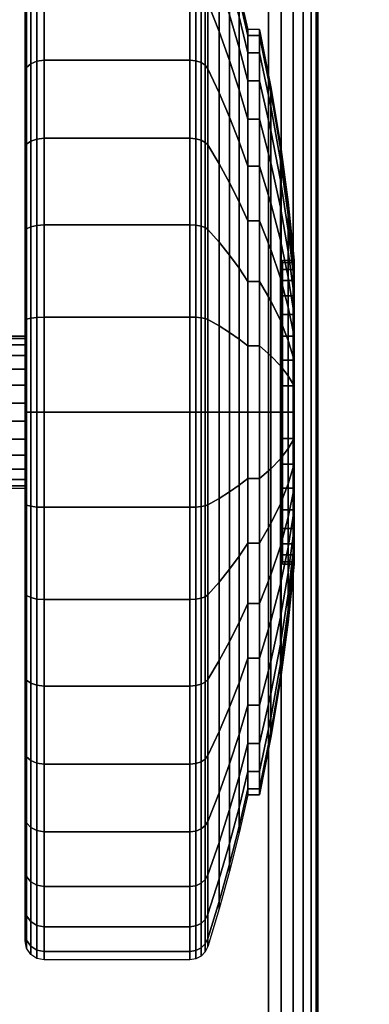
# Model space of a CAD drawing. Units: inches. Extents: x -0.2 to 54, y -30 to 0.
# Drawn here: x 47.5 to 48.4, y -25.9 to -23.3 of the extents above; entities that cross this region are included whole.
import ezdxf

# ---------------------------------------------------------------- set-up
doc = ezdxf.new("R2010")
doc.units = ezdxf.units.IN
doc.header["$MEASUREMENT"] = 0
for name, color, linetype in [('A-FURN-3-TABLE-LEG-CASTER-TREAD', 251, 'Continuous'), ('A-FURN-3-TABLE-LEG-CASTER-TRIM', 253, 'Continuous'), ('A-FURN-3-TABLE-LEG-FOOT', 253, 'Continuous'), ('A-FURN-3-TABLE-SURFACE-BOTTOM', 255, 'Continuous'), ('A-FURN-3-TABLE-SURFACE-TOP-HPL-TFL', 255, 'Continuous')]:
    doc.layers.add(name, color=color, linetype=linetype)

msp = doc.modelspace()

# ---------------------------------------------------------------- linework, layer by layer
at = {"layer": 'A-FURN-3-TABLE-LEG-CASTER-TREAD'}
for points, invisible_edges in [([(47.48, -25.6713, 1.2007), (47.48, -25.6925, 1.4425), (47.48, -22.9075, 1.4425), (47.48, -22.9287, 1.2007)], 10), ([(47.48, -25.6925, 1.4425), (47.48, -25.6713, 1.6843), (47.48, -22.9287, 1.6843), (47.48, -22.9075, 1.4425)], 10), ([(47.48, -25.6085, 0.9662), (47.48, -25.6713, 1.2007), (47.48, -22.9287, 1.2007), (47.48, -22.9915, 0.9662)], 10), ([(47.48, -25.6713, 1.6843), (47.48, -25.6085, 1.9188), (47.48, -22.9915, 1.9188), (47.48, -22.9287, 1.6843)], 10), ([(47.48, -25.5059, 0.7462), (47.48, -25.6085, 0.9662), (47.48, -22.9915, 0.9662), (47.48, -23.0941, 0.7462)], 10), ([(47.48, -25.6085, 1.9188), (47.48, -25.5059, 2.1387), (47.48, -23.0941, 2.1387), (47.48, -22.9915, 1.9188)], 10), ([(47.48, -25.3667, 0.5474), (47.48, -25.5059, 0.7462), (47.48, -23.0941, 0.7462), (47.48, -23.2333, 0.5474)], 10), ([(47.48, -25.5059, 2.1387), (47.48, -25.3667, 2.3376), (47.48, -23.2333, 2.3376), (47.48, -23.0941, 2.1387)], 10), ([(47.48, -25.1951, 0.3758), (47.48, -25.3667, 0.5474), (47.48, -23.2333, 0.5474), (47.48, -23.4049, 0.3758)], 10), ([(47.48, -25.3667, 2.3376), (47.48, -25.1951, 2.5092), (47.48, -23.4049, 2.5092), (47.48, -23.2333, 2.3376)], 10), ([(47.48, -24.9963, 0.2366), (47.48, -25.1951, 0.3758), (47.48, -23.4049, 0.3758), (47.48, -23.6038, 0.2366)], 10), ([(47.48, -25.1951, 2.5092), (47.48, -24.9963, 2.6484), (47.48, -23.6038, 2.6484), (47.48, -23.4049, 2.5092)], 10), ([(47.48, -24.7763, 0.134), (47.48, -24.9963, 0.2366), (47.48, -23.6038, 0.2366), (47.48, -23.8237, 0.134)], 10), ([(47.48, -24.9963, 2.6484), (47.48, -24.7763, 2.751), (47.48, -23.8237, 2.751), (47.48, -23.6038, 2.6484)], 10), ([(47.48, -24.5418, 0.0712), (47.48, -24.7763, 0.134), (47.48, -23.8237, 0.134), (47.48, -24.0582, 0.0712)], 10), ([(47.48, -24.7763, 2.751), (47.48, -24.5418, 2.8138), (47.48, -24.0582, 2.8138), (47.48, -23.8237, 2.751)], 10), ([(47.48, -24.3, 0.05), (47.48, -24.5418, 0.0712), (47.48, -24.0582, 0.0712), (47.48, -24.3, 0.05)], 2), ([(47.48, -24.5418, 2.8138), (47.48, -24.3, 2.835), (47.48, -24.3, 2.835), (47.48, -24.0582, 2.8138)], 8)]:
    msp.add_3dface(points, dxfattribs=dict(at, invisible_edges=invisible_edges))
at = {"layer": 'A-FURN-3-TABLE-LEG-CASTER-TRIM'}
for points, invisible_edges in [([(48.1574, -24.6939, 1.512), (48.1574, -24.7, 1.4425), (48.1574, -23.9, 1.4425), (48.1574, -23.9061, 1.512)], 10), ([(48.1574, -24.7, 1.4425), (48.1574, -24.6939, 1.373), (48.1574, -23.9061, 1.373), (48.1574, -23.9, 1.4425)], 10), ([(48.1574, -24.6759, 1.5793), (48.1574, -24.6939, 1.512), (48.1574, -23.9061, 1.512), (48.1574, -23.9241, 1.5793)], 10), ([(48.1574, -24.6939, 1.373), (48.1574, -24.6759, 1.3057), (48.1574, -23.9241, 1.3057), (48.1574, -23.9061, 1.373)], 10), ([(48.1574, -24.6464, 1.6425), (48.1574, -24.6759, 1.5793), (48.1574, -23.9241, 1.5793), (48.1574, -23.9536, 1.6425)], 10), ([(48.1574, -24.6759, 1.3057), (48.1574, -24.6464, 1.2425), (48.1574, -23.9536, 1.2425), (48.1574, -23.9241, 1.3057)], 10), ([(48.1574, -24.6064, 1.6996), (48.1574, -24.6464, 1.6425), (48.1574, -23.9536, 1.6425), (48.1574, -23.9936, 1.6996)], 10), ([(48.1574, -24.6464, 1.2425), (48.1574, -24.6064, 1.1854), (48.1574, -23.9936, 1.1854), (48.1574, -23.9536, 1.2425)], 10), ([(48.1574, -24.5571, 1.7489), (48.1574, -24.6064, 1.6996), (48.1574, -23.9936, 1.6996), (48.1574, -24.0429, 1.7489)], 10), ([(48.1574, -24.6064, 1.1854), (48.1574, -24.5571, 1.1361), (48.1574, -24.0429, 1.1361), (48.1574, -23.9936, 1.1854)], 10), ([(48.1574, -24.5, 1.7889), (48.1574, -24.5571, 1.7489), (48.1574, -24.0429, 1.7489), (48.1574, -24.1, 1.7889)], 10), ([(48.1574, -24.5571, 1.1361), (48.1574, -24.5, 1.0961), (48.1574, -24.1, 1.0961), (48.1574, -24.0429, 1.1361)], 10), ([(48.1574, -24.4368, 1.8184), (48.1574, -24.5, 1.7889), (48.1574, -24.1, 1.7889), (48.1574, -24.1632, 1.8184)], 10), ([(48.1574, -24.5, 1.0961), (48.1574, -24.4368, 1.0666), (48.1574, -24.1632, 1.0666), (48.1574, -24.1, 1.0961)], 10), ([(48.1574, -24.3695, 1.8364), (48.1574, -24.4368, 1.8184), (48.1574, -24.1632, 1.8184), (48.1574, -24.2305, 1.8364)], 10), ([(48.1574, -24.4368, 1.0666), (48.1574, -24.3695, 1.0486), (48.1574, -24.2305, 1.0486), (48.1574, -24.1632, 1.0666)], 10), ([(48.1574, -24.3, 1.8425), (48.1574, -24.3695, 1.8364), (48.1574, -24.2305, 1.8364), (48.1574, -24.3, 1.8425)], 2), ([(48.1574, -24.3695, 1.0486), (48.1574, -24.3, 1.0425), (48.1574, -24.3, 1.0425), (48.1574, -24.2305, 1.0486)], 8)]:
    msp.add_3dface(points, dxfattribs=dict(at, invisible_edges=invisible_edges))
at = {"layer": 'A-FURN-3-TABLE-SURFACE-BOTTOM', "invisible_edges": 5}
msp.add_3dface([(52, -0.1181, 41.04), (52, -29.8819, 41.04), (2, -29.8819, 41.04), (2, -0.1181, 41.04)], dxfattribs=at)
at = {"layer": 'A-FURN-3-TABLE-SURFACE-TOP-HPL-TFL', "invisible_edges": 10}
msp.add_3dface([(2, -29.8819, 42.04), (52, -29.8819, 42.04), (52, -0.1181, 42.04), (2, -0.1181, 42.04)], dxfattribs=at)

# ---------------------------------------------------------------- meshes
at = {"layer": 'A-FURN-3-TABLE-LEG-CASTER-TREAD'}
mesh = msp.add_polymesh((9, 6), dxfattribs=at)
for k, corner in enumerate([(47.9133, -22.9445, 0.9491), (47.53, -22.9445, 0.9491), (47.5109, -22.9481, 0.9504), (47.4946, -22.9583, 0.9541), (47.4838, -22.9735, 0.9597), (47.48, -22.9915, 0.9662), (47.9133, -22.8794, 1.192), (47.53, -22.8794, 1.192), (47.5109, -22.8832, 1.1927), (47.4946, -22.8938, 1.1946), (47.4838, -22.9098, 1.1974), (47.48, -22.9287, 1.2007), (47.9133, -22.8575, 1.4425), (47.53, -22.8575, 1.4425), (47.5109, -22.8613, 1.4425), (47.4946, -22.8721, 1.4425), (47.4838, -22.8884, 1.4425), (47.48, -22.9075, 1.4425), (47.9133, -22.8794, 1.693), (47.53, -22.8794, 1.693), (47.5109, -22.8832, 1.6923), (47.4946, -22.8938, 1.6904), (47.4838, -22.9098, 1.6876), (47.48, -22.9287, 1.6843), (47.9133, -22.9445, 1.9359), (47.53, -22.9445, 1.9359), (47.5109, -22.9481, 1.9346), (47.4946, -22.9583, 1.9309), (47.4838, -22.9735, 1.9253), (47.48, -22.9915, 1.9188), (47.9133, -23.0508, 2.1638), (47.53, -23.0508, 2.1638), (47.5109, -23.0541, 2.1618), (47.4946, -23.0634, 2.1564), (47.4838, -23.0775, 2.1483), (47.48, -23.0941, 2.1388), (47.9133, -23.195, 2.3697), (47.53, -23.195, 2.3697), (47.5109, -23.1979, 2.3673), (47.4946, -23.2062, 2.3603), (47.4838, -23.2186, 2.3499), (47.48, -23.2333, 2.3376), (47.9133, -23.3728, 2.5475), (47.53, -23.3728, 2.5475), (47.5109, -23.3752, 2.5446), (47.4946, -23.3822, 2.5363), (47.4838, -23.3926, 2.5239), (47.48, -23.4049, 2.5092), (47.9133, -23.5787, 2.6917), (47.53, -23.5787, 2.6917), (47.5109, -23.5807, 2.6884), (47.4946, -23.5861, 2.6791), (47.4838, -23.5942, 2.665), (47.48, -23.6038, 2.6484)]):
    mesh.set_mesh_vertex(divmod(k, 6), corner)
mesh = msp.add_polymesh((9, 9), dxfattribs=at)
for k, corner in enumerate([(48.0662, -23.3533, 1.0979), (48.0432, -23.2586, 1.0634), (48.018, -23.1643, 1.0292), (47.9906, -23.0707, 0.9951), (47.9611, -22.9776, 0.9612), (47.9541, -22.9642, 0.9563), (47.943, -22.9537, 0.9525), (47.9289, -22.9468, 0.95), (47.9133, -22.9445, 0.9491), (48.0662, -23.3078, 1.2675), (48.0432, -23.2086, 1.25), (48.018, -23.1098, 1.2326), (47.9906, -23.0116, 1.2153), (47.9611, -22.9141, 1.1981), (47.9541, -22.9001, 1.1957), (47.943, -22.889, 1.1937), (47.9289, -22.8819, 1.1924), (47.9133, -22.8794, 1.192), (48.0662, -23.2925, 1.4425), (48.0432, -23.1917, 1.4425), (48.018, -23.0915, 1.4425), (47.9906, -22.9918, 1.4425), (47.9611, -22.8927, 1.4425), (47.9541, -22.8785, 1.4425), (47.943, -22.8672, 1.4425), (47.9289, -22.86, 1.4425), (47.9133, -22.8575, 1.4425), (48.0662, -23.3078, 1.6175), (48.0432, -23.2086, 1.635), (48.018, -23.1098, 1.6524), (47.9906, -23.0116, 1.6697), (47.9611, -22.9141, 1.6869), (47.9541, -22.9001, 1.6893), (47.943, -22.889, 1.6913), (47.9289, -22.8819, 1.6926), (47.9133, -22.8794, 1.693), (48.0662, -23.3533, 1.7871), (48.0432, -23.2586, 1.8216), (48.018, -23.1643, 1.8558), (47.9906, -23.0707, 1.8899), (47.9611, -22.9776, 1.9238), (47.9541, -22.9642, 1.9287), (47.943, -22.9537, 1.9325), (47.9289, -22.9468, 1.935), (47.9133, -22.9445, 1.9359), (48.0662, -23.4275, 1.9463), (48.0432, -23.3402, 1.9966), (48.018, -23.2534, 2.0468), (47.9906, -23.167, 2.0966), (47.9611, -23.0812, 2.1462), (47.9541, -23.069, 2.1532), (47.943, -23.0592, 2.1589), (47.9289, -23.0529, 2.1625), (47.9133, -23.0508, 2.1638), (48.0662, -23.5282, 2.0901), (48.0432, -23.451, 2.1549), (48.018, -23.3742, 2.2193), (47.9906, -23.2978, 2.2834), (47.9611, -23.2219, 2.3471), (47.9541, -23.2111, 2.3562), (47.943, -23.2024, 2.3635), (47.9289, -23.1969, 2.3681), (47.9133, -23.195, 2.3697), (48.0662, -23.6524, 2.2143), (48.0432, -23.5876, 2.2915), (48.018, -23.5232, 2.3683), (47.9906, -23.4591, 2.4447), (47.9611, -23.3954, 2.5206), (47.9541, -23.3863, 2.5314), (47.943, -23.379, 2.5401), (47.9289, -23.3744, 2.5456), (47.9133, -23.3728, 2.5475), (48.0662, -23.7963, 2.315), (48.0432, -23.7459, 2.4023), (48.018, -23.6957, 2.4891), (47.9906, -23.6459, 2.5755), (47.9611, -23.5963, 2.6613), (47.9541, -23.5893, 2.6735), (47.943, -23.5836, 2.6833), (47.9289, -23.58, 2.6896), (47.9133, -23.5787, 2.6917)]):
    mesh.set_mesh_vertex(divmod(k, 9), corner)
mesh = msp.add_polymesh((9, 6), dxfattribs=at)
for k, corner in enumerate([(47.9133, -24.5505, 0.0219), (47.53, -24.5505, 0.0219), (47.5109, -24.5498, 0.0257), (47.4946, -24.5479, 0.0363), (47.4838, -24.5451, 0.0523), (47.48, -24.5418, 0.0712), (47.9133, -24.3), (47.53, -24.3), (47.5109, -24.3, 0.0038), (47.4946, -24.3, 0.0146), (47.4838, -24.3, 0.0309), (47.48, -24.3, 0.05), (47.9133, -24.0495, 0.0219), (47.53, -24.0495, 0.0219), (47.5109, -24.0502, 0.0257), (47.4946, -24.0521, 0.0363), (47.4838, -24.0549, 0.0523), (47.48, -24.0582, 0.0712), (47.9133, -23.8066, 0.087), (47.53, -23.8066, 0.087), (47.5109, -23.8079, 0.0906), (47.4946, -23.8116, 0.1008), (47.4838, -23.8172, 0.116), (47.48, -23.8237, 0.134), (47.9133, -23.5787, 0.1933), (47.53, -23.5787, 0.1933), (47.5109, -23.5807, 0.1966), (47.4946, -23.5861, 0.2059), (47.4838, -23.5942, 0.22), (47.48, -23.6038, 0.2366), (47.9133, -23.3728, 0.3375), (47.53, -23.3728, 0.3375), (47.5109, -23.3752, 0.3404), (47.4946, -23.3822, 0.3487), (47.4838, -23.3926, 0.3611), (47.48, -23.4049, 0.3758), (47.9133, -23.195, 0.5153), (47.53, -23.195, 0.5153), (47.5109, -23.1979, 0.5177), (47.4946, -23.2062, 0.5247), (47.4838, -23.2186, 0.5351), (47.48, -23.2333, 0.5474), (47.9133, -23.0508, 0.7213), (47.53, -23.0508, 0.7213), (47.5109, -23.0541, 0.7232), (47.4946, -23.0634, 0.7286), (47.4838, -23.0775, 0.7367), (47.48, -23.0941, 0.7463), (47.9133, -22.9445, 0.9491), (47.53, -22.9445, 0.9491), (47.5109, -22.9481, 0.9504), (47.4946, -22.9583, 0.9541), (47.4838, -22.9735, 0.9597), (47.48, -22.9915, 0.9662)]):
    mesh.set_mesh_vertex(divmod(k, 6), corner)
mesh = msp.add_polymesh((9, 9), dxfattribs=at)
for k, corner in enumerate([(48.0662, -24.475, 0.4503), (48.0432, -24.4925, 0.3511), (48.018, -24.5099, 0.2523), (47.9906, -24.5272, 0.1541), (47.9611, -24.5444, 0.0566), (47.9541, -24.5468, 0.0426), (47.943, -24.5488, 0.0315), (47.9289, -24.5501, 0.0244), (47.9133, -24.5505, 0.0219), (48.0662, -24.3, 0.435), (48.0432, -24.3, 0.3342), (48.018, -24.3, 0.234), (47.9906, -24.3, 0.1343), (47.9611, -24.3, 0.0352), (47.9541, -24.3, 0.021), (47.943, -24.3, 0.0097), (47.9289, -24.3, 0.0025), (47.9133, -24.3), (48.0662, -24.125, 0.4503), (48.0432, -24.1075, 0.3511), (48.018, -24.0901, 0.2523), (47.9906, -24.0728, 0.1541), (47.9611, -24.0556, 0.0566), (47.9541, -24.0532, 0.0426), (47.943, -24.0512, 0.0315), (47.9289, -24.0499, 0.0244), (47.9133, -24.0495, 0.0219), (48.0662, -23.9554, 0.4958), (48.0432, -23.9209, 0.4011), (48.018, -23.8867, 0.3068), (47.9906, -23.8526, 0.2132), (47.9611, -23.8187, 0.1201), (47.9541, -23.8138, 0.1067), (47.943, -23.81, 0.0962), (47.9289, -23.8075, 0.0893), (47.9133, -23.8066, 0.087), (48.0662, -23.7963, 0.57), (48.0432, -23.7459, 0.4827), (48.018, -23.6957, 0.3959), (47.9906, -23.6459, 0.3095), (47.9611, -23.5963, 0.2237), (47.9541, -23.5893, 0.2115), (47.943, -23.5836, 0.2017), (47.9289, -23.58, 0.1954), (47.9133, -23.5787, 0.1933), (48.0662, -23.6524, 0.6707), (48.0432, -23.5876, 0.5935), (48.018, -23.5232, 0.5167), (47.9906, -23.4591, 0.4403), (47.9611, -23.3954, 0.3644), (47.9541, -23.3863, 0.3536), (47.943, -23.379, 0.3449), (47.9289, -23.3744, 0.3394), (47.9133, -23.3728, 0.3375), (48.0662, -23.5282, 0.7949), (48.0432, -23.451, 0.7301), (48.018, -23.3742, 0.6657), (47.9906, -23.2978, 0.6016), (47.9611, -23.2219, 0.5379), (47.9541, -23.2111, 0.5288), (47.943, -23.2024, 0.5215), (47.9289, -23.1969, 0.5169), (47.9133, -23.195, 0.5153), (48.0662, -23.4275, 0.9388), (48.0432, -23.3402, 0.8884), (48.018, -23.2534, 0.8382), (47.9906, -23.167, 0.7884), (47.9611, -23.0812, 0.7388), (47.9541, -23.069, 0.7318), (47.943, -23.0592, 0.7261), (47.9289, -23.0529, 0.7225), (47.9133, -23.0508, 0.7213), (48.0662, -23.3533, 1.0979), (48.0432, -23.2586, 1.0634), (48.018, -23.1643, 1.0292), (47.9906, -23.0707, 0.9951), (47.9611, -22.9776, 0.9612), (47.9541, -22.9642, 0.9563), (47.943, -22.9537, 0.9525), (47.9289, -22.9468, 0.95), (47.9133, -22.9445, 0.9491)]):
    mesh.set_mesh_vertex(divmod(k, 9), corner)
mesh = msp.add_polymesh((9, 6), dxfattribs=at)
for k, corner in enumerate([(47.9133, -23.5787, 2.6917), (47.53, -23.5787, 2.6917), (47.5109, -23.5807, 2.6884), (47.4946, -23.5861, 2.6791), (47.4838, -23.5942, 2.665), (47.48, -23.6038, 2.6484), (47.9133, -23.8066, 2.798), (47.53, -23.8066, 2.798), (47.5109, -23.8079, 2.7944), (47.4946, -23.8116, 2.7842), (47.4838, -23.8172, 2.769), (47.48, -23.8237, 2.751), (47.9133, -24.0495, 2.8631), (47.53, -24.0495, 2.8631), (47.5109, -24.0502, 2.8593), (47.4946, -24.0521, 2.8487), (47.4838, -24.0549, 2.8327), (47.48, -24.0582, 2.8138), (47.9133, -24.3, 2.885), (47.53, -24.3, 2.885), (47.5109, -24.3, 2.8812), (47.4946, -24.3, 2.8704), (47.4838, -24.3, 2.8541), (47.48, -24.3, 2.835), (47.9133, -24.5505, 2.8631), (47.53, -24.5505, 2.8631), (47.5109, -24.5498, 2.8593), (47.4946, -24.5479, 2.8487), (47.4838, -24.5451, 2.8327), (47.48, -24.5418, 2.8138), (47.9133, -24.7934, 2.798), (47.53, -24.7934, 2.798), (47.5109, -24.7921, 2.7944), (47.4946, -24.7884, 2.7842), (47.4838, -24.7828, 2.769), (47.48, -24.7763, 2.751), (47.9133, -25.0212, 2.6917), (47.53, -25.0212, 2.6917), (47.5109, -25.0193, 2.6884), (47.4946, -25.0139, 2.6791), (47.4838, -25.0058, 2.665), (47.48, -24.9963, 2.6484), (47.9133, -25.2272, 2.5475), (47.53, -25.2272, 2.5475), (47.5109, -25.2248, 2.5446), (47.4946, -25.2178, 2.5363), (47.4838, -25.2074, 2.5239), (47.48, -25.1951, 2.5092), (47.9133, -25.405, 2.3697), (47.53, -25.405, 2.3697), (47.5109, -25.4021, 2.3673), (47.4946, -25.3938, 2.3603), (47.4838, -25.3814, 2.3499), (47.48, -25.3667, 2.3376)]):
    mesh.set_mesh_vertex(divmod(k, 6), corner)
mesh = msp.add_polymesh((9, 9), dxfattribs=at)
for k, corner in enumerate([(48.0662, -23.7963, 2.315), (48.0432, -23.7459, 2.4023), (48.018, -23.6957, 2.4891), (47.9906, -23.6459, 2.5755), (47.9611, -23.5963, 2.6613), (47.9541, -23.5893, 2.6735), (47.943, -23.5836, 2.6833), (47.9289, -23.58, 2.6896), (47.9133, -23.5787, 2.6917), (48.0662, -23.9554, 2.3892), (48.0432, -23.9209, 2.4839), (48.018, -23.8867, 2.5782), (47.9906, -23.8526, 2.6718), (47.9611, -23.8187, 2.7649), (47.9541, -23.8138, 2.7783), (47.943, -23.81, 2.7888), (47.9289, -23.8075, 2.7957), (47.9133, -23.8066, 2.798), (48.0662, -24.125, 2.4347), (48.0432, -24.1075, 2.5339), (48.018, -24.0901, 2.6327), (47.9906, -24.0728, 2.7309), (47.9611, -24.0556, 2.8284), (47.9541, -24.0532, 2.8424), (47.943, -24.0512, 2.8535), (47.9289, -24.0499, 2.8606), (47.9133, -24.0495, 2.8631), (48.0662, -24.3, 2.45), (48.0432, -24.3, 2.5508), (48.018, -24.3, 2.651), (47.9906, -24.3, 2.7507), (47.9611, -24.3, 2.8498), (47.9541, -24.3, 2.864), (47.943, -24.3, 2.8753), (47.9289, -24.3, 2.8825), (47.9133, -24.3, 2.885), (48.0662, -24.475, 2.4347), (48.0432, -24.4925, 2.5339), (48.018, -24.5099, 2.6327), (47.9906, -24.5272, 2.7309), (47.9611, -24.5444, 2.8284), (47.9541, -24.5468, 2.8424), (47.943, -24.5488, 2.8535), (47.9289, -24.5501, 2.8606), (47.9133, -24.5505, 2.8631), (48.0662, -24.6446, 2.3892), (48.0432, -24.6791, 2.4839), (48.018, -24.7133, 2.5782), (47.9906, -24.7474, 2.6718), (47.9611, -24.7813, 2.7649), (47.9541, -24.7862, 2.7783), (47.943, -24.79, 2.7888), (47.9289, -24.7925, 2.7957), (47.9133, -24.7934, 2.798), (48.0662, -24.8038, 2.315), (48.0432, -24.8541, 2.4023), (48.018, -24.9043, 2.4891), (47.9906, -24.9541, 2.5755), (47.9611, -25.0037, 2.6613), (47.9541, -25.0107, 2.6735), (47.943, -25.0164, 2.6833), (47.9289, -25.02, 2.6896), (47.9133, -25.0212, 2.6917), (48.0662, -24.9476, 2.2143), (48.0432, -25.0124, 2.2915), (48.018, -25.0768, 2.3683), (47.9906, -25.1409, 2.4447), (47.9611, -25.2046, 2.5206), (47.9541, -25.2137, 2.5314), (47.943, -25.221, 2.5401), (47.9289, -25.2256, 2.5456), (47.9133, -25.2272, 2.5475), (48.0662, -25.0718, 2.0901), (48.0432, -25.149, 2.1549), (48.018, -25.2258, 2.2193), (47.9906, -25.3022, 2.2834), (47.9611, -25.3781, 2.3471), (47.9541, -25.3889, 2.3562), (47.943, -25.3976, 2.3635), (47.9289, -25.4031, 2.3681), (47.9133, -25.405, 2.3697)]):
    mesh.set_mesh_vertex(divmod(k, 9), corner)
mesh = msp.add_polymesh((9, 9), dxfattribs=at)
for k, corner in enumerate([(48.0662, -25.3075, 1.4425), (48.0432, -25.4083, 1.4425), (48.018, -25.5085, 1.4425), (47.9906, -25.6082, 1.4425), (47.9611, -25.7073, 1.4425), (47.9541, -25.7215, 1.4425), (47.943, -25.7328, 1.4425), (47.9289, -25.74, 1.4425), (47.9133, -25.7425, 1.4425), (48.0662, -25.2922, 1.2675), (48.0432, -25.3914, 1.25), (48.018, -25.4902, 1.2326), (47.9906, -25.5884, 1.2153), (47.9611, -25.6859, 1.1981), (47.9541, -25.6999, 1.1957), (47.943, -25.711, 1.1937), (47.9289, -25.7181, 1.1924), (47.9133, -25.7206, 1.192), (48.0662, -25.2467, 1.0979), (48.0432, -25.3414, 1.0634), (48.018, -25.4357, 1.0292), (47.9906, -25.5293, 0.9951), (47.9611, -25.6224, 0.9612), (47.9541, -25.6358, 0.9563), (47.943, -25.6463, 0.9525), (47.9289, -25.6532, 0.95), (47.9133, -25.6555, 0.9491), (48.0662, -25.1725, 0.9388), (48.0432, -25.2598, 0.8884), (48.018, -25.3466, 0.8382), (47.9906, -25.433, 0.7884), (47.9611, -25.5188, 0.7388), (47.9541, -25.531, 0.7318), (47.943, -25.5408, 0.7261), (47.9289, -25.5471, 0.7225), (47.9133, -25.5492, 0.7213), (48.0662, -25.0718, 0.7949), (48.0432, -25.149, 0.7301), (48.018, -25.2258, 0.6657), (47.9906, -25.3022, 0.6016), (47.9611, -25.3781, 0.5379), (47.9541, -25.3889, 0.5288), (47.943, -25.3976, 0.5215), (47.9289, -25.4031, 0.5169), (47.9133, -25.405, 0.5153), (48.0662, -24.9476, 0.6707), (48.0432, -25.0124, 0.5935), (48.018, -25.0768, 0.5167), (47.9906, -25.1409, 0.4403), (47.9611, -25.2046, 0.3644), (47.9541, -25.2137, 0.3536), (47.943, -25.221, 0.3449), (47.9289, -25.2256, 0.3394), (47.9133, -25.2272, 0.3375), (48.0662, -24.8038, 0.57), (48.0432, -24.8541, 0.4827), (48.018, -24.9043, 0.3959), (47.9906, -24.9541, 0.3095), (47.9611, -25.0037, 0.2237), (47.9541, -25.0107, 0.2115), (47.943, -25.0164, 0.2017), (47.9289, -25.02, 0.1954), (47.9133, -25.0212, 0.1933), (48.0662, -24.6446, 0.4958), (48.0432, -24.6791, 0.4011), (48.018, -24.7133, 0.3068), (47.9906, -24.7474, 0.2132), (47.9611, -24.7813, 0.1201), (47.9541, -24.7862, 0.1067), (47.943, -24.79, 0.0962), (47.9289, -24.7925, 0.0893), (47.9133, -24.7934, 0.087), (48.0662, -24.475, 0.4503), (48.0432, -24.4925, 0.3511), (48.018, -24.5099, 0.2523), (47.9906, -24.5272, 0.1541), (47.9611, -24.5444, 0.0566), (47.9541, -24.5468, 0.0426), (47.943, -24.5488, 0.0315), (47.9289, -24.5501, 0.0244), (47.9133, -24.5505, 0.0219)]):
    mesh.set_mesh_vertex(divmod(k, 9), corner)
mesh = msp.add_polymesh((9, 6), dxfattribs=at)
for k, corner in enumerate([(47.9133, -25.7425, 1.4425), (47.53, -25.7425, 1.4425), (47.5109, -25.7387, 1.4425), (47.4946, -25.7279, 1.4425), (47.4838, -25.7116, 1.4425), (47.48, -25.6925, 1.4425), (47.9133, -25.7206, 1.192), (47.53, -25.7206, 1.192), (47.5109, -25.7168, 1.1927), (47.4946, -25.7062, 1.1946), (47.4838, -25.6902, 1.1974), (47.48, -25.6713, 1.2007), (47.9133, -25.6555, 0.9491), (47.53, -25.6555, 0.9491), (47.5109, -25.6519, 0.9504), (47.4946, -25.6417, 0.9541), (47.4838, -25.6265, 0.9597), (47.48, -25.6085, 0.9662), (47.9133, -25.5492, 0.7213), (47.53, -25.5492, 0.7213), (47.5109, -25.5459, 0.7232), (47.4946, -25.5366, 0.7286), (47.4838, -25.5225, 0.7367), (47.48, -25.5059, 0.7463), (47.9133, -25.405, 0.5153), (47.53, -25.405, 0.5153), (47.5109, -25.4021, 0.5177), (47.4946, -25.3938, 0.5247), (47.4838, -25.3814, 0.5351), (47.48, -25.3667, 0.5474), (47.9133, -25.2272, 0.3375), (47.53, -25.2272, 0.3375), (47.5109, -25.2248, 0.3404), (47.4946, -25.2178, 0.3487), (47.4838, -25.2074, 0.3611), (47.48, -25.1951, 0.3758), (47.9133, -25.0212, 0.1933), (47.53, -25.0212, 0.1933), (47.5109, -25.0193, 0.1966), (47.4946, -25.0139, 0.2059), (47.4838, -25.0058, 0.22), (47.48, -24.9963, 0.2366), (47.9133, -24.7934, 0.087), (47.53, -24.7934, 0.087), (47.5109, -24.7921, 0.0906), (47.4946, -24.7884, 0.1008), (47.4838, -24.7828, 0.116), (47.48, -24.7763, 0.134), (47.9133, -24.5505, 0.0219), (47.53, -24.5505, 0.0219), (47.5109, -24.5498, 0.0257), (47.4946, -24.5479, 0.0363), (47.4838, -24.5451, 0.0523), (47.48, -24.5418, 0.0712)]):
    mesh.set_mesh_vertex(divmod(k, 6), corner)
mesh = msp.add_polymesh((4, 9), dxfattribs=at)
for k, corner in enumerate([(48.0662, -25.0718, 2.0901), (48.0432, -25.149, 2.1549), (48.018, -25.2258, 2.2193), (47.9906, -25.3022, 2.2834), (47.9611, -25.3781, 2.3471), (47.9541, -25.3889, 2.3562), (47.943, -25.3976, 2.3635), (47.9289, -25.4031, 2.3681), (47.9133, -25.405, 2.3697), (48.0662, -25.1725, 1.9462), (48.0432, -25.2598, 1.9966), (48.018, -25.3466, 2.0468), (47.9906, -25.433, 2.0966), (47.9611, -25.5188, 2.1462), (47.9541, -25.531, 2.1532), (47.943, -25.5408, 2.1589), (47.9289, -25.5471, 2.1625), (47.9133, -25.5492, 2.1637), (48.0662, -25.2467, 1.7871), (48.0432, -25.3414, 1.8216), (48.018, -25.4357, 1.8558), (47.9906, -25.5293, 1.8899), (47.9611, -25.6224, 1.9238), (47.9541, -25.6358, 1.9287), (47.943, -25.6463, 1.9325), (47.9289, -25.6532, 1.935), (47.9133, -25.6555, 1.9359), (48.0662, -25.2922, 1.6175), (48.0432, -25.3914, 1.635), (48.018, -25.4902, 1.6524), (47.9906, -25.5884, 1.6697), (47.9611, -25.6859, 1.6869), (47.9541, -25.6999, 1.6893), (47.943, -25.711, 1.6913), (47.9289, -25.7181, 1.6926), (47.9133, -25.7206, 1.693)]):
    mesh.set_mesh_vertex(divmod(k, 9), corner)
mesh = msp.add_polymesh((4, 6), dxfattribs=at)
for k, corner in enumerate([(47.9133, -25.405, 2.3697), (47.53, -25.405, 2.3697), (47.5109, -25.4021, 2.3673), (47.4946, -25.3938, 2.3603), (47.4838, -25.3814, 2.3499), (47.48, -25.3667, 2.3376), (47.9133, -25.5492, 2.1637), (47.53, -25.5492, 2.1637), (47.5109, -25.5459, 2.1618), (47.4946, -25.5366, 2.1564), (47.4838, -25.5225, 2.1483), (47.48, -25.5059, 2.1387), (47.9133, -25.6555, 1.9359), (47.53, -25.6555, 1.9359), (47.5109, -25.6519, 1.9346), (47.4946, -25.6417, 1.9309), (47.4838, -25.6265, 1.9253), (47.48, -25.6085, 1.9188), (47.9133, -25.7206, 1.693), (47.53, -25.7206, 1.693), (47.5109, -25.7168, 1.6923), (47.4946, -25.7062, 1.6904), (47.4838, -25.6902, 1.6876), (47.48, -25.6713, 1.6843)]):
    mesh.set_mesh_vertex(divmod(k, 6), corner)
at = {"layer": 'A-FURN-3-TABLE-LEG-CASTER-TRIM'}
mesh = msp.add_polymesh((2, 36), dxfattribs=dict(at, n_close=True))
for k, corner in enumerate([(48.0662, -23.2925, 1.4425), (48.0662, -23.3078, 1.6175), (48.0662, -23.3533, 1.7871), (48.0662, -23.4275, 1.9462), (48.0662, -23.5282, 2.0901), (48.0662, -23.6524, 2.2143), (48.0662, -23.7963, 2.315), (48.0662, -23.9554, 2.3892), (48.0662, -24.125, 2.4347), (48.0662, -24.3, 2.45), (48.0662, -24.475, 2.4347), (48.0662, -24.6446, 2.3892), (48.0662, -24.8038, 2.315), (48.0662, -24.9476, 2.2143), (48.0662, -25.0718, 2.0901), (48.0662, -25.1725, 1.9462), (48.0662, -25.2467, 1.7871), (48.0662, -25.2922, 1.6175), (48.0662, -25.3075, 1.4425), (48.0662, -25.2922, 1.2675), (48.0662, -25.2467, 1.0979), (48.0662, -25.1725, 0.9388), (48.0662, -25.0718, 0.7949), (48.0662, -24.9476, 0.6707), (48.0662, -24.8038, 0.57), (48.0662, -24.6446, 0.4958), (48.0662, -24.475, 0.4503), (48.0662, -24.3, 0.435), (48.0662, -24.125, 0.4503), (48.0662, -23.9554, 0.4958), (48.0662, -23.7963, 0.57), (48.0662, -23.6524, 0.6707), (48.0662, -23.5282, 0.7949), (48.0662, -23.4275, 0.9388), (48.0662, -23.3533, 1.0979), (48.0662, -23.3078, 1.2675), (48.0969, -23.2925, 1.4425), (48.0969, -23.3078, 1.6175), (48.0969, -23.3533, 1.7871), (48.0969, -23.4275, 1.9462), (48.0969, -23.5282, 2.0901), (48.0969, -23.6524, 2.2143), (48.0969, -23.7963, 2.315), (48.0969, -23.9554, 2.3892), (48.0969, -24.125, 2.4347), (48.0969, -24.3, 2.45), (48.0969, -24.475, 2.4347), (48.0969, -24.6446, 2.3892), (48.0969, -24.8038, 2.315), (48.0969, -24.9476, 2.2143), (48.0969, -25.0718, 2.0901), (48.0969, -25.1725, 1.9462), (48.0969, -25.2467, 1.7871), (48.0969, -25.2922, 1.6175), (48.0969, -25.3075, 1.4425), (48.0969, -25.2922, 1.2675), (48.0969, -25.2467, 1.0979), (48.0969, -25.1725, 0.9388), (48.0969, -25.0718, 0.7949), (48.0969, -24.9476, 0.6707), (48.0969, -24.8038, 0.57), (48.0969, -24.6446, 0.4958), (48.0969, -24.475, 0.4503), (48.0969, -24.3, 0.435), (48.0969, -24.125, 0.4503), (48.0969, -23.9554, 0.4958), (48.0969, -23.7963, 0.57), (48.0969, -23.6524, 0.6707), (48.0969, -23.5282, 0.7949), (48.0969, -23.4275, 0.9388), (48.0969, -23.3533, 1.0979), (48.0969, -23.3078, 1.2675)]):
    mesh.set_mesh_vertex(divmod(k, 36), corner)
mesh = msp.add_polymesh((36, 5), dxfattribs=dict(at, m_close=True))
for k, corner in enumerate([(48.1875, -24.7, 1.4425), (48.1722, -24.8529, 1.4425), (48.152, -25.0052, 1.4425), (48.1269, -25.1568, 1.4425), (48.0969, -25.3075, 1.4425), (48.1875, -24.6939, 1.373), (48.1722, -24.8445, 1.3465), (48.152, -24.9945, 1.32), (48.1269, -25.1438, 1.2937), (48.0969, -25.2922, 1.2675), (48.1875, -24.6759, 1.3057), (48.1722, -24.8195, 1.2534), (48.152, -24.9627, 1.2013), (48.1269, -25.1051, 1.1495), (48.0969, -25.2467, 1.0979), (48.1875, -24.6464, 1.2425), (48.1722, -24.7788, 1.1661), (48.152, -24.9107, 1.0899), (48.1269, -25.042, 1.0141), (48.0969, -25.1725, 0.9388), (48.1875, -24.6064, 1.1854), (48.1722, -24.7235, 1.0871), (48.152, -24.8402, 0.9892), (48.1269, -24.9563, 0.8918), (48.0969, -25.0718, 0.7949), (48.1875, -24.5571, 1.1361), (48.1722, -24.6554, 1.019), (48.152, -24.7533, 0.9023), (48.1269, -24.8507, 0.7862), (48.0969, -24.9476, 0.6707), (48.1875, -24.5, 1.0961), (48.1722, -24.5764, 0.9637), (48.152, -24.6526, 0.8318), (48.1269, -24.7284, 0.7005), (48.0969, -24.8038, 0.57), (48.1875, -24.4368, 1.0666), (48.1722, -24.4891, 0.923), (48.152, -24.5412, 0.7798), (48.1269, -24.593, 0.6374), (48.0969, -24.6446, 0.4958), (48.1875, -24.3695, 1.0486), (48.1722, -24.396, 0.898), (48.152, -24.4225, 0.748), (48.1269, -24.4488, 0.5987), (48.0969, -24.475, 0.4503), (48.1875, -24.3, 1.0425), (48.1722, -24.3, 0.8896), (48.152, -24.3, 0.7373), (48.1269, -24.3, 0.5857), (48.0969, -24.3, 0.435), (48.1875, -24.2305, 1.0486), (48.1722, -24.204, 0.898), (48.152, -24.1775, 0.748), (48.1269, -24.1512, 0.5987), (48.0969, -24.125, 0.4503), (48.1875, -24.1632, 1.0666), (48.1722, -24.1109, 0.923), (48.152, -24.0588, 0.7798), (48.1269, -24.007, 0.6374), (48.0969, -23.9554, 0.4958), (48.1875, -24.1, 1.0961), (48.1722, -24.0236, 0.9637), (48.152, -23.9474, 0.8318), (48.1269, -23.8716, 0.7005), (48.0969, -23.7963, 0.57), (48.1875, -24.0429, 1.1361), (48.1722, -23.9446, 1.019), (48.152, -23.8467, 0.9023), (48.1269, -23.7493, 0.7862), (48.0969, -23.6524, 0.6707), (48.1875, -23.9936, 1.1854), (48.1722, -23.8765, 1.0871), (48.152, -23.7598, 0.9892), (48.1269, -23.6437, 0.8918), (48.0969, -23.5282, 0.7949), (48.1875, -23.9536, 1.2425), (48.1722, -23.8212, 1.1661), (48.152, -23.6893, 1.0899), (48.1269, -23.558, 1.0141), (48.0969, -23.4275, 0.9388), (48.1875, -23.9241, 1.3057), (48.1722, -23.7805, 1.2534), (48.152, -23.6373, 1.2013), (48.1269, -23.4949, 1.1495), (48.0969, -23.3533, 1.0979), (48.1875, -23.9061, 1.373), (48.1722, -23.7555, 1.3465), (48.152, -23.6055, 1.32), (48.1269, -23.4562, 1.2937), (48.0969, -23.3078, 1.2675), (48.1875, -23.9, 1.4425), (48.1722, -23.7471, 1.4425), (48.152, -23.5948, 1.4425), (48.1269, -23.4432, 1.4425), (48.0969, -23.2925, 1.4425), (48.1875, -23.9061, 1.512), (48.1722, -23.7555, 1.5385), (48.152, -23.6055, 1.565), (48.1269, -23.4562, 1.5913), (48.0969, -23.3078, 1.6175), (48.1875, -23.9241, 1.5793), (48.1722, -23.7805, 1.6316), (48.152, -23.6373, 1.6837), (48.1269, -23.4949, 1.7355), (48.0969, -23.3533, 1.7871), (48.1875, -23.9536, 1.6425), (48.1722, -23.8212, 1.7189), (48.152, -23.6893, 1.7951), (48.1269, -23.558, 1.8709), (48.0969, -23.4275, 1.9462), (48.1875, -23.9936, 1.6996), (48.1722, -23.8765, 1.7979), (48.152, -23.7598, 1.8958), (48.1269, -23.6437, 1.9932), (48.0969, -23.5282, 2.0901), (48.1875, -24.0429, 1.7489), (48.1722, -23.9446, 1.866), (48.152, -23.8467, 1.9827), (48.1269, -23.7493, 2.0988), (48.0969, -23.6524, 2.2143), (48.1875, -24.1, 1.7889), (48.1722, -24.0236, 1.9213), (48.152, -23.9474, 2.0532), (48.1269, -23.8716, 2.1845), (48.0969, -23.7963, 2.315), (48.1875, -24.1632, 1.8184), (48.1722, -24.1109, 1.962), (48.152, -24.0588, 2.1052), (48.1269, -24.007, 2.2476), (48.0969, -23.9554, 2.3892), (48.1875, -24.2305, 1.8364), (48.1722, -24.204, 1.987), (48.152, -24.1775, 2.137), (48.1269, -24.1512, 2.2863), (48.0969, -24.125, 2.4347), (48.1875, -24.3, 1.8425), (48.1722, -24.3, 1.9954), (48.152, -24.3, 2.1477), (48.1269, -24.3, 2.2993), (48.0969, -24.3, 2.45), (48.1875, -24.3695, 1.8364), (48.1722, -24.396, 1.987), (48.152, -24.4225, 2.137), (48.1269, -24.4488, 2.2863), (48.0969, -24.475, 2.4347), (48.1875, -24.4368, 1.8184), (48.1722, -24.4891, 1.962), (48.152, -24.5412, 2.1052), (48.1269, -24.593, 2.2476), (48.0969, -24.6446, 2.3892), (48.1875, -24.5, 1.7889), (48.1722, -24.5764, 1.9213), (48.152, -24.6526, 2.0532), (48.1269, -24.7284, 2.1845), (48.0969, -24.8038, 2.315), (48.1875, -24.5571, 1.7489), (48.1722, -24.6554, 1.866), (48.152, -24.7533, 1.9827), (48.1269, -24.8507, 2.0988), (48.0969, -24.9476, 2.2143), (48.1875, -24.6064, 1.6996), (48.1722, -24.7235, 1.7979), (48.152, -24.8402, 1.8958), (48.1269, -24.9563, 1.9932), (48.0969, -25.0718, 2.0901), (48.1875, -24.6464, 1.6425), (48.1722, -24.7788, 1.7189), (48.152, -24.9107, 1.7951), (48.1269, -25.042, 1.8709), (48.0969, -25.1725, 1.9463), (48.1875, -24.6759, 1.5793), (48.1722, -24.8195, 1.6316), (48.152, -24.9627, 1.6837), (48.1269, -25.1051, 1.7355), (48.0969, -25.2467, 1.7871), (48.1875, -24.6939, 1.512), (48.1722, -24.8445, 1.5385), (48.152, -24.9945, 1.565), (48.1269, -25.1438, 1.5913), (48.0969, -25.2922, 1.6175)]):
    mesh.set_mesh_vertex(divmod(k, 5), corner)
mesh = msp.add_polymesh((2, 36), dxfattribs=dict(at, n_close=True))
for k, corner in enumerate([(48.1875, -23.9, 1.4425), (48.1875, -23.9061, 1.512), (48.1875, -23.9241, 1.5793), (48.1875, -23.9536, 1.6425), (48.1875, -23.9936, 1.6996), (48.1875, -24.0429, 1.7489), (48.1875, -24.1, 1.7889), (48.1875, -24.1632, 1.8184), (48.1875, -24.2305, 1.8364), (48.1875, -24.3, 1.8425), (48.1875, -24.3695, 1.8364), (48.1875, -24.4368, 1.8184), (48.1875, -24.5, 1.7889), (48.1875, -24.5571, 1.7489), (48.1875, -24.6064, 1.6996), (48.1875, -24.6464, 1.6425), (48.1875, -24.6759, 1.5793), (48.1875, -24.6939, 1.512), (48.1875, -24.7, 1.4425), (48.1875, -24.6939, 1.373), (48.1875, -24.6759, 1.3057), (48.1875, -24.6464, 1.2425), (48.1875, -24.6064, 1.1854), (48.1875, -24.5571, 1.1361), (48.1875, -24.5, 1.0961), (48.1875, -24.4368, 1.0666), (48.1875, -24.3695, 1.0486), (48.1875, -24.3, 1.0425), (48.1875, -24.2305, 1.0486), (48.1875, -24.1632, 1.0666), (48.1875, -24.1, 1.0961), (48.1875, -24.0429, 1.1361), (48.1875, -23.9936, 1.1854), (48.1875, -23.9536, 1.2425), (48.1875, -23.9241, 1.3057), (48.1875, -23.9061, 1.373), (48.1574, -23.9, 1.4425), (48.1574, -23.9061, 1.512), (48.1574, -23.9241, 1.5793), (48.1574, -23.9536, 1.6425), (48.1574, -23.9936, 1.6996), (48.1574, -24.0429, 1.7489), (48.1574, -24.1, 1.7889), (48.1574, -24.1632, 1.8184), (48.1574, -24.2305, 1.8364), (48.1574, -24.3, 1.8425), (48.1574, -24.3695, 1.8364), (48.1574, -24.4368, 1.8184), (48.1574, -24.5, 1.7889), (48.1574, -24.5571, 1.7489), (48.1574, -24.6064, 1.6996), (48.1574, -24.6464, 1.6425), (48.1574, -24.6759, 1.5793), (48.1574, -24.6939, 1.512), (48.1574, -24.7, 1.4425), (48.1574, -24.6939, 1.373), (48.1574, -24.6759, 1.3057), (48.1574, -24.6464, 1.2425), (48.1574, -24.6064, 1.1854), (48.1574, -24.5571, 1.1361), (48.1574, -24.5, 1.0961), (48.1574, -24.4368, 1.0666), (48.1574, -24.3695, 1.0486), (48.1574, -24.3, 1.0425), (48.1574, -24.2305, 1.0486), (48.1574, -24.1632, 1.0666), (48.1574, -24.1, 1.0961), (48.1574, -24.0429, 1.1361), (48.1574, -23.9936, 1.1854), (48.1574, -23.9536, 1.2425), (48.1574, -23.9241, 1.3057), (48.1574, -23.9061, 1.373)]):
    mesh.set_mesh_vertex(divmod(k, 36), corner)
mesh = msp.add_polymesh((2, 26), dxfattribs=dict(at, n_close=True))
for k, corner in enumerate([(47.48, -24.5, 1.4425), (47.48, -24.4942, 1.4904), (47.48, -24.4771, 1.5354), (47.48, -24.4497, 1.5751), (47.48, -24.4136, 1.6071), (47.48, -24.3709, 1.6295), (47.48, -24.3241, 1.641), (47.48, -24.2759, 1.641), (47.48, -24.2291, 1.6295), (47.48, -24.1864, 1.6071), (47.48, -24.1503, 1.5751), (47.48, -24.1229, 1.5354), (47.48, -24.1058, 1.4904), (47.48, -24.1, 1.4425), (47.48, -24.1058, 1.3946), (47.48, -24.1229, 1.3496), (47.48, -24.1503, 1.3099), (47.48, -24.1864, 1.2779), (47.48, -24.2291, 1.2555), (47.48, -24.2759, 1.244), (47.48, -24.3241, 1.244), (47.48, -24.3709, 1.2555), (47.48, -24.4136, 1.2779), (47.48, -24.4497, 1.3099), (47.48, -24.4771, 1.3496), (47.48, -24.4942, 1.3946), (47.42, -24.5, 1.4425), (47.42, -24.4942, 1.4904), (47.42, -24.4771, 1.5354), (47.42, -24.4497, 1.5751), (47.42, -24.4136, 1.6071), (47.42, -24.3709, 1.6295), (47.42, -24.3241, 1.641), (47.42, -24.2759, 1.641), (47.42, -24.2291, 1.6295), (47.42, -24.1864, 1.6071), (47.42, -24.1503, 1.5751), (47.42, -24.1229, 1.5354), (47.42, -24.1058, 1.4904), (47.42, -24.1, 1.4425), (47.42, -24.1058, 1.3946), (47.42, -24.1229, 1.3496), (47.42, -24.1503, 1.3099), (47.42, -24.1864, 1.2779), (47.42, -24.2291, 1.2555), (47.42, -24.2759, 1.244), (47.42, -24.3241, 1.244), (47.42, -24.3709, 1.2555), (47.42, -24.4136, 1.2779), (47.42, -24.4497, 1.3099), (47.42, -24.4771, 1.3496), (47.42, -24.4942, 1.3946)]):
    mesh.set_mesh_vertex(divmod(k, 26), corner)
at = {"layer": 'A-FURN-3-TABLE-LEG-FOOT'}
mesh = msp.add_polymesh((2, 29), dxfattribs=at)
for k, corner in enumerate([(48.12, -26, 4.5), (48.1536, -26, 4.4956), (48.185, -26, 4.4826), (48.2119, -26, 4.4619), (48.2326, -26, 4.435), (48.2456, -26, 4.4036), (48.25, -26, 4.37), (48.25, -26, 3.63), (48.2456, -26, 3.5964), (48.2326, -26, 3.565), (48.2119, -26, 3.5381), (48.185, -26, 3.5174), (48.1536, -26, 3.5044), (48.12, -26, 3.5), (45.88, -26, 3.5), (45.8464, -26, 3.5044), (45.815, -26, 3.5174), (45.7881, -26, 3.5381), (45.7674, -26, 3.565), (45.7544, -26, 3.5964), (45.75, -26, 3.63), (45.75, -26, 4.37), (45.7544, -26, 4.4036), (45.7674, -26, 4.435), (45.7881, -26, 4.4619), (45.815, -26, 4.4826), (45.8464, -26, 4.4956), (45.88, -26, 4.5), (48.12, -26, 4.5), (48.12, -4, 4.5), (48.1536, -4, 4.4956), (48.185, -4, 4.4826), (48.2119, -4, 4.4619), (48.2326, -4, 4.435), (48.2456, -4, 4.4036), (48.25, -4, 4.37), (48.25, -4, 3.63), (48.2456, -4, 3.5964), (48.2326, -4, 3.565), (48.2119, -4, 3.5381), (48.185, -4, 3.5174), (48.1536, -4, 3.5044), (48.12, -4, 3.5), (45.88, -4, 3.5), (45.8464, -4, 3.5044), (45.815, -4, 3.5174), (45.7881, -4, 3.5381), (45.7674, -4, 3.565), (45.7544, -4, 3.5964), (45.75, -4, 3.63), (45.75, -4, 4.37), (45.7544, -4, 4.4036), (45.7674, -4, 4.435), (45.7881, -4, 4.4619), (45.815, -4, 4.4826), (45.8464, -4, 4.4956), (45.88, -4, 4.5), (48.12, -4, 4.5)]):
    mesh.set_mesh_vertex(divmod(k, 29), corner)

doc.saveas('drawing.dxf')
